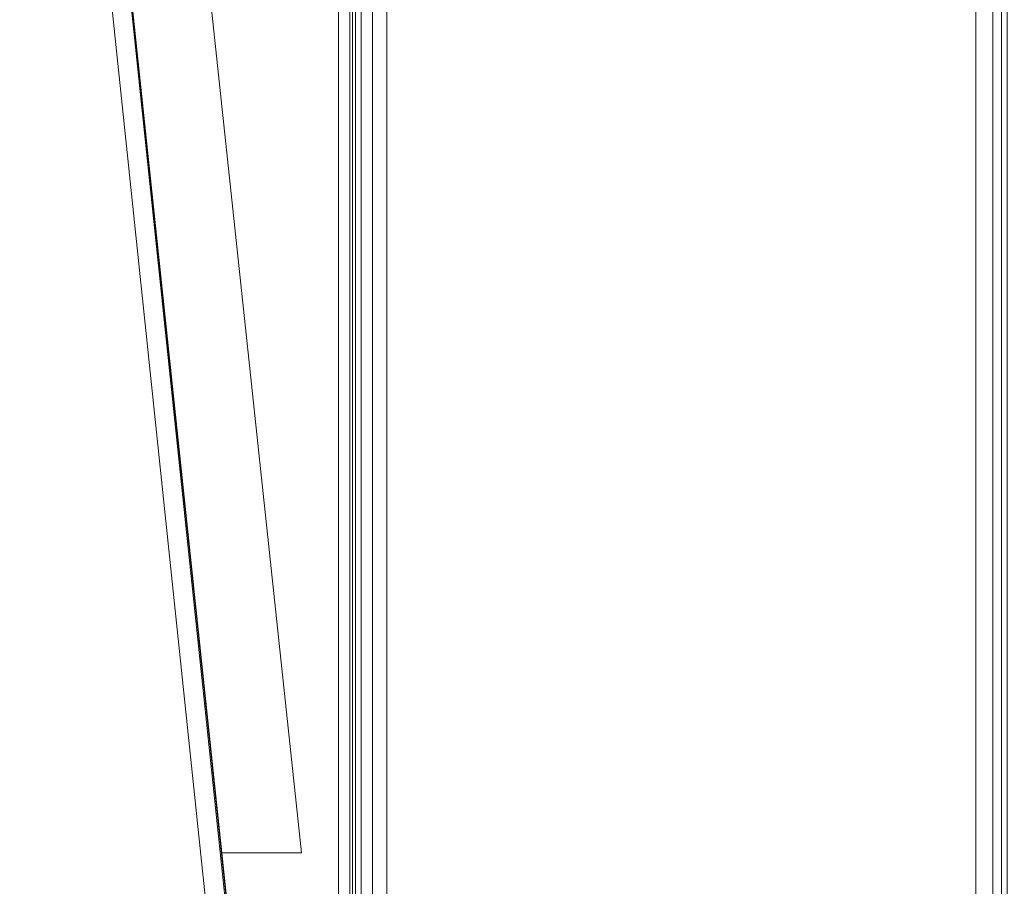
# Model space of a CAD drawing. Units: millimetres. Extents: x -3974 to 5068, y -5457 to 1946.
# Drawn here: x 1847 to 1995, y -3925 to -3795 of the extents above; entities that cross this region are included whole.
import ezdxf

# ---------------------------------------------------------------- set-up
doc = ezdxf.new("R2010")
doc.units = ezdxf.units.MM

# ---------------------------------------------------------------- blocks, each defined once
blk = doc.blocks.new('WMF0')
at = {"color": 1, "lineweight": 0}
for points in [[(3767.483, -3378.002), (3791.451, -3605.912)], [(3789.953, -3605.912), (3766.199, -3379.5)], [(3766.199, -3379.5), (3789.953, -3605.912), (3790.167, -3605.912)], [(3790.167, -3592.644), (3767.697, -3379.5)], [(3790.167, -3592.644), (3767.697, -3379.5)], [(3790.167, -3379.5), (3790.167, -3592.644), (3790.167, -3605.912)], [(3791.023, -3608.48), (3791.023, -3379.5), (3790.167, -3379.5)], [(3791.237, -3608.694), (3791.237, -3379.5)], [(3840.457, -3608.694), (3840.457, -3379.5), (3791.451, -3379.5), (3791.451, -3608.694)], [(3791.451, -3379.5), (3791.451, -3605.484)], [(3791.879, -3379.5), (3791.879, -3606.554)], [(3792.735, -3607.41), (3792.735, -3379.5)], [(3793.805, -3379.5), (3793.805, -3607.624)], [(3838.103, -3607.624), (3838.103, -3379.5)], [(3839.387, -3607.41), (3839.387, -3379.5)], [(3840.029, -3606.554), (3840.029, -3546.206), (3840.029, -3379.5)], [(3791.451, -3605.484), (3791.237, -3602.488), (3791.237, -3444.984), (3789.953, -3444.984), (3789.953, -3422.3), (3791.237, -3437.922), (3791.237, -3430.218)], [(3781.393, -3509.184), (3787.385, -3509.184), (3780.537, -3444.984)], [(3791.237, -3602.488), (3791.237, -3444.984)], [(3781.393, -3509.184), (3791.237, -3602.488)]]:
    blk.add_lwpolyline(points, dxfattribs=at)
blk.add_lwpolyline([(3767.697, -3379.5), (3773.689, -3379.5), (3780.537, -3444.984), (3787.385, -3509.184), (3781.393, -3509.184), (3767.697, -3379.5)], close=True, dxfattribs=at)

msp = doc.modelspace()

# ---------------------------------------------------------------- block references
at = {"xscale": 2.000755800000206, "yscale": 2.000755800000206, "zscale": 2.0007558}
msp.add_blockref('WMF0', (-5688.15, 3100.76), dxfattribs=at)

doc.saveas('drawing.dxf')
